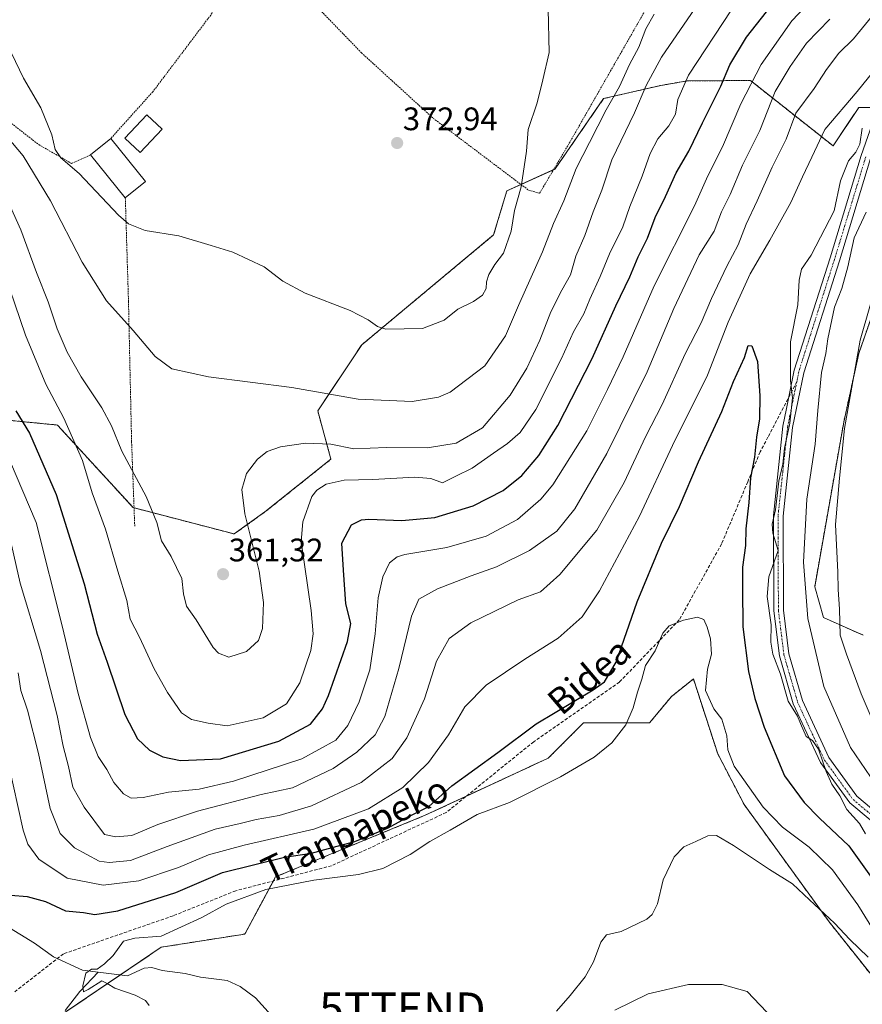
# Model space of a CAD drawing. Units: metres. Extents: x 620197 to 623625, y 4780389 to 4782763.
# Drawn here: x 620875 to 621134, y 4781483 to 4781786 of the extents above; entities that cross this region are included whole.
import ezdxf
from ezdxf.enums import TextEntityAlignment as Align

# ---------------------------------------------------------------- set-up
doc = ezdxf.new("R2010")
doc.units = ezdxf.units.M
doc.header["$MEASUREMENT"] = 0
for name, pattern in [('TRAZO_Y_PUNTO', [1, 0.5, -0.25, 0, -0.25]), ('TRAZOS', [0.75, 0.5, -0.25]), ('TRAZOSX2', [1.5, 1, -0.5])]:
    doc.linetypes.add(name, pattern=pattern)
doc.layers.get('0').update_dxf_attribs({"lineweight": 5})
for name, color, linetype, lineweight in [('Alambrada', 19, 'TRAZOS', 0), ('Arbolado forestal', 92, 'TRAZOS', 0), ('Arbolado forestal CxS', 92, 'Continuous', 0), ('Carátula', 7, 'Continuous', 5), ('Corriente natural lineal', 142, 'Continuous', 13), ('Curva de nivel maestra', 36, 'Continuous', 30), ('Curva de nivel normal', 36, 'Continuous', 0), ('Edificación', 1, 'Continuous', 13), ('Edificación Cxs', 1, 'Continuous', 13), ('Edificación ligera', 1, 'Continuous', 0), ('Edificación ligera Cxs', 1, 'Continuous', 0), ('Pista pavimentada', 135, 'Continuous', 13), ('Pista pavimentada Cxs', 135, 'Continuous', 0), ('Pista pavimentada eje', 135, 'TRAZO_Y_PUNTO', 0), ('Prado', 92, 'Continuous', 0), ('Prado CxS', 92, 'Continuous', 0), ('Punto de cota en terreno', 7, 'Continuous', 0), ('Rótulo de punto de cota en terreno', 19, 'Continuous', 0), ('Senda', 19, 'TRAZOSX2', 0), ('Texto cartográfico', 19, 'Continuous', 0), ('Torre de tendido puntual', 7, 'Continuous', 0)]:
    doc.layers.add(name, color=color, linetype=linetype, lineweight=lineweight)
doc.styles.add('Arial', font='txt', dxfattribs={"height": 0.2})

# ---------------------------------------------------------------- blocks, each defined once
blk = doc.blocks.new('*U155')
at = {"layer": 'Prado CxS', "color": 92, "linetype": 'Continuous', "lineweight": 0}
blk.add_polyline3d([(620876.47, 4781472.15, 320.78), (620918.43, 4781500.57, 319.56), (620944.15, 4781504.63, 318.97), (620953.62, 4781522.23, 321.23), (620999.65, 4781541.18, 323.44), (621037.55, 4781558.78, 321.32), (621048.38, 4781569.6, 322.92), (621068.69, 4781569.6, 317.82), (621075.46, 4781577.73, 317.93), (621077.44, 4781579.31, 318.05), (621082.23, 4781583.14, 318.78), (621082.23, 4781583.14, 318.78), (621089.7, 4781560.13, 318.45), (621097.81, 4781544.54, 318.08), (621124.01, 4781508.36, 314.43), (621137.73, 4781491.1, 313.45)], dxfattribs=at)
blk = doc.blocks.new('*U176')
at = {"layer": 'Curva de nivel normal', "color": 36, "linetype": 'Continuous', "lineweight": 0}
blk.add_polyline3d([(621094, 4781789.12, 355), (621080.71, 4781768.97, 355), (621077.48, 4781761.56, 355), (621076.71, 4781757.03, 355), (621074.68, 4781753.41, 355), (621071.31, 4781749.36, 355), (621068.88, 4781744.89, 355), (621066.47, 4781737.95, 355), (621062.67, 4781728.55, 355), (621060.46, 4781722.31, 355), (621056.35, 4781713.98, 355), (621053.56, 4781706.98, 355), (621050.38, 4781700.09, 355), (621048.47, 4781695.53, 355), (621045.33, 4781690.02, 355), (621041.6, 4781681.8, 355), (621033.75, 4781666.09, 355), (621028.94, 4781659.06, 355), (621025.05, 4781655.66, 355), (621020.65, 4781652.66, 355), (621014.18, 4781648.06, 355), (621009.12, 4781645.53, 355), (621005.01, 4781643.53, 355), (621001.36, 4781644.87, 355), (620996.5, 4781645.23, 355), (620983.53, 4781644.53, 355), (620974.68, 4781644.32, 355), (620969.21, 4781643.12, 355), (620966.27, 4781641.3, 355), (620964.77, 4781639.3, 355), (620961.97, 4781631.55, 355), (620961.53, 4781625.48, 355), (620964.54, 4781604.18, 355), (620965.16, 4781597.08, 355), (620964.44, 4781591.88, 355), (620961.11, 4781581.92, 355), (620957.01, 4781575.48, 355), (620949.75, 4781571.14, 355), (620938.73, 4781568.72, 355), (620932.91, 4781569.56, 355), (620927.78, 4781570.7, 355), (620924.7, 4781572.74, 355), (620920.32, 4781579.02, 355), (620916.27, 4781586.31, 355), (620911.69, 4781595.98, 355), (620908.88, 4781601.54, 355), (620907.86, 4781607.27, 355), (620905.06, 4781616.37, 355), (620901.24, 4781629.21, 355), (620897.13, 4781640.44, 355), (620894.14, 4781650.44, 355), (620888.47, 4781663.44, 355), (620882.91, 4781673.88, 355), (620876.68, 4781688.99, 355), (620868.48, 4781712.8, 355)], dxfattribs=at)
blk = doc.blocks.new('*U208')
at = {"layer": 'Curva de nivel maestra', "color": 36, "linetype": 'Continuous', "lineweight": 30}
blk.add_polyline3d([(620872.11, 4781516.6, 325), (620877.15, 4781516.2, 325), (620882.83, 4781514.6, 325), (620888.96, 4781511.73, 325), (620894.52, 4781511.21, 325), (620897.94, 4781510.61, 325), (620905.03, 4781511.82, 325), (620922.93, 4781517.46, 325), (620937.32, 4781523.62, 325), (620956.32, 4781528.28, 325), (620964.63, 4781529.51, 325), (620970.99, 4781531.29, 325), (620978, 4781533.08, 325), (620988.02, 4781537.25, 325), (620995.06, 4781541.02, 325), (621000.78, 4781543.87, 325), (621007.86, 4781550.27, 325), (621021.98, 4781560.49, 325), (621033.79, 4781569.36, 325), (621051.39, 4781579.82, 325), (621054.83, 4781582.31, 325), (621058.42, 4781588.31, 325), (621064.96, 4781606.89, 325), (621072.44, 4781624.98, 325), (621077.94, 4781636.23, 325), (621083.78, 4781649.98, 325), (621090.99, 4781665.5, 325), (621094.58, 4781674.69, 325), (621097.96, 4781682.12, 325), (621099.11, 4781685.84, 325), (621100.18, 4781685.67, 325), (621101.94, 4781680.9, 325), (621102.68, 4781670.31, 325), (621102.55, 4781663.18, 325), (621101.68, 4781657.61, 325), (621101, 4781651.4, 325), (621099.75, 4781645.06, 325), (621099.24, 4781637.47, 325), (621098.36, 4781629.32, 325), (621098.27, 4781624.24, 325), (621097.31, 4781617.61, 325), (621097.34, 4781611.01, 325), (621097.43, 4781599.2, 325), (621099.22, 4781585.45, 325), (621101.18, 4781577.14, 325), (621103.98, 4781568.35, 325), (621110.27, 4781553.38, 325), (621116.3, 4781545.11, 325), (621121, 4781540.31, 325), (621130.05, 4781531.81, 325), (621136.73, 4781522.42, 325)], dxfattribs=at)
blk = doc.blocks.new('5PATER')
at = {"layer": 'Carátula', "linetype": 'Continuous', "lineweight": 5}
h = blk.add_hatch(color=250, dxfattribs=at)
edge = h.paths.add_edge_path()
edge.add_ellipse((0, 0.01), major_axis=(-1.33, -1.34), ratio=0.999422, start_angle=0, end_angle=360)
blk = doc.blocks.new('5TTEND')
blk.add_text('5TTEND', height=10).set_placement((0, 0), align=Align.MIDDLE_CENTER)

msp = doc.modelspace()

# ---------------------------------------------------------------- linework, layer by layer
at = {"layer": 'Alambrada', "color": 19, "linetype": 'TRAZOS', "lineweight": 0}
for points in [[(620962.54, 4781823.3, 374.82), (620962.5, 4781819.24, 374.71), (620947.59, 4781811.54, 374.52), (620933.65, 4781787.49, 373.91), (620915.85, 4781763.92, 385.64), (620902.87, 4781749.49, 378.42)], [(620952.13, 4781804.76, 374.57), (620980.03, 4781775.91, 373.66), (621002.16, 4781755.71, 372.59), (621031.5, 4781733.59, 384.58), (621034.87, 4781732.63, 378.41), (621044, 4781748.02, 373.3), (621067.09, 4781788.42, 367.15)], [(620849.58, 4781785.19, 367.64), (620851.84, 4781775.03, 366.68), (620862.9, 4781761.56, 367.4), (620880.7, 4781747.62, 370.85), (620890.8, 4781741.85, 372.49), (620896.62, 4781744.43, 378.18)], [(620907.37, 4781731.2, 373.62), (620908.34, 4781699.46, 366.46), (620909.3, 4781656.17, 361.04), (620910.27, 4781630.2, 364.69)]]:
    msp.add_polyline3d(points, dxfattribs=at)
at = {"layer": 'Arbolado forestal', "color": 92, "linetype": 'TRAZOS', "lineweight": 0}
for points in [[(620869.86, 4781662.94, 347.31), (620886.45, 4781661.31, 353.32), (620909.74, 4781635.91, 358.52), (620910.06, 4781635.82, 358.6), (620940.88, 4781627.78, 361.21), (620950.35, 4781634.55, 358.21), (620970.66, 4781650.8, 358.11), (620966.59, 4781665.69, 363.31), (620980.13, 4781685.99, 368.79), (621020.74, 4781719.83, 370.69), (621024.8, 4781733.37, 370.44), (621029.17, 4781735.35, 369.95), (621039.18, 4781739.9, 368.27), (621039.69, 4781740.13, 368.15), (621054.58, 4781761.79, 366.4), (621072.18, 4781765.85, 357.98), (621080.3, 4781767.21, 354.7), (621099.75, 4781767.38, 345.14), (621125.2, 4781747.26, 328.82), (621133.1, 4781759.08, 329.47), (621139.09, 4781759.08, 330.59)], [(621153.4, 4781741.49, 340.3), (621133.1, 4781683.28, 340.17), (621128.51, 4781662.23, 339.61), (621119.56, 4781611.54, 336.36), (621122.27, 4781602.07, 337.23), (621134.45, 4781596.65, 342.72)], [(621137.73, 4781491.1, 313.45), (621124.01, 4781508.36, 314.43), (621097.81, 4781544.54, 318.08), (621089.7, 4781560.13, 318.45), (621082.22, 4781583.14, 318.78), (621077.44, 4781579.31, 318.05), (621075.46, 4781577.73, 317.93), (621068.69, 4781569.6, 317.82), (621048.38, 4781569.61, 322.92), (621037.55, 4781558.78, 321.32), (621012.37, 4781547.09, 322.2), (620999.65, 4781541.18, 323.44), (620953.62, 4781522.23, 321.23), (620952.95, 4781520.98, 320.77), (620944.15, 4781504.63, 318.97), (620918.43, 4781500.57, 319.56), (620905.86, 4781492.06, 319.61), (620876.46, 4781472.15, 320.78)]]:
    msp.add_polyline3d(points, dxfattribs=at)
at = {"layer": 'Arbolado forestal CxS', "color": 92, "linetype": 'Continuous', "lineweight": 0}
for points in [[(620869.86, 4781662.94, 347.31), (620886.45, 4781661.31, 353.32), (620909.74, 4781635.91, 358.52), (620940.88, 4781627.78, 361.21), (620950.35, 4781634.55, 358.21), (620970.66, 4781650.8, 358.11), (620966.6, 4781665.68, 363.31), (620980.13, 4781685.99, 368.79), (621020.74, 4781719.83, 370.69), (621024.8, 4781733.37, 370.44), (621039.7, 4781740.13, 368.15), (621054.59, 4781761.79, 366.4), (621072.18, 4781765.85, 357.98), (621080.31, 4781767.21, 354.7), (621099.75, 4781767.38, 345.14), (621125.2, 4781747.26, 328.82), (621133.1, 4781759.08, 329.47), (621145.28, 4781759.08, 332.49)], [(621153.4, 4781741.49, 340.3), (621133.1, 4781683.28, 340.17), (621128.51, 4781662.23, 339.61), (621119.56, 4781611.54, 336.36), (621122.27, 4781602.07, 337.23), (621134.45, 4781596.65, 342.72)], [(621137.73, 4781491.1, 313.45), (621124.01, 4781508.36, 314.43), (621097.81, 4781544.54, 318.08), (621089.7, 4781560.13, 318.45), (621082.23, 4781583.14, 318.78), (621077.44, 4781579.31, 318.05), (621075.46, 4781577.73, 317.93), (621068.69, 4781569.6, 317.82), (621048.38, 4781569.6, 322.92), (621037.55, 4781558.78, 321.32), (620999.65, 4781541.18, 323.44), (620953.62, 4781522.23, 321.23), (620944.15, 4781504.63, 318.97), (620918.43, 4781500.57, 319.56), (620876.46, 4781472.15, 320.78)]]:
    msp.add_polyline3d(points, dxfattribs=at)
at = {"layer": 'Corriente natural lineal', "color": 142, "linetype": 'Continuous', "lineweight": 13}
for points in [[(620899.04, 4781492.89, 319.89), (620894.17, 4781493.47, 320.03), (620885.23, 4781497.59, 321.08), (620879.45, 4781501.86, 322.36), (620867.06, 4781509.35, 323.68)], [(620899.04, 4781492.89, 319.89), (620907.99, 4781491.8, 319.53), (620913.22, 4781494.08, 319.09), (620915.57, 4781494.29, 318.78), (620918.7, 4781493.37, 318.51), (620925.79, 4781492.53, 318.3), (620930.47, 4781491.32, 318.36), (620938.73, 4781490.3, 318.09), (620942.77, 4781488.47, 317.9), (620947.39, 4781485, 317.74), (620954.25, 4781477.53, 317.86)], [(620888.87, 4781481.12, 320.39), (620893.39, 4781486.92, 320.17), (620899.04, 4781492.89, 319.89)], [(621058.01, 4781481.15, 313.14), (621068.32, 4781486.18, 313.54), (621080.76, 4781489.09, 312.33), (621091.08, 4781489.09, 312.42), (621098.75, 4781486.97, 312.08), (621108.81, 4781476.39, 311.42)]]:
    msp.add_polyline3d(points, dxfattribs=at)
at = {"layer": 'Curva de nivel maestra', "color": 36, "linetype": 'Continuous', "lineweight": 30}
msp.add_polyline3d([(620873.64, 4781665.64, 350), (620877.9, 4781658.8, 350), (620886.1, 4781639.94, 350), (620894.68, 4781612.47, 350), (620898.69, 4781596.97, 350), (620901.77, 4781588.3, 350), (620907.24, 4781572.16, 350), (620911.09, 4781564.68, 350), (620914.77, 4781561.23, 350), (620918.94, 4781559.22, 350), (620924.33, 4781558.08, 350), (620936.67, 4781558.6, 350), (620954.67, 4781563.98, 350), (620964.39, 4781569.22, 350), (620968.05, 4781574, 350), (620969.91, 4781578.08, 350), (620975.75, 4781594.68, 350), (620976.75, 4781600.23, 350), (620975.28, 4781606.3, 350), (620974.52, 4781616.64, 350), (620974.04, 4781624.98, 350), (620976.97, 4781630.54, 350), (620980.03, 4781632.09, 350), (620982.32, 4781632.3, 350), (620992.5, 4781631.96, 350), (621002.67, 4781632.87, 350), (621014.4, 4781636.48, 350), (621023.64, 4781641.14, 350), (621029.39, 4781645.76, 350), (621034.7, 4781651.88, 350), (621040.52, 4781661.18, 350), (621051.03, 4781681.75, 350), (621058.4, 4781697.98, 350), (621062.68, 4781706.95, 350), (621065.24, 4781713.08, 350), (621068.09, 4781718.82, 350), (621070.5, 4781725.2, 350), (621073.6, 4781731.64, 350), (621076.92, 4781738.98, 350), (621080.87, 4781745.64, 350), (621085.02, 4781754.31, 350), (621090.69, 4781765.64, 350), (621093.44, 4781772.14, 350), (621098.61, 4781780.71, 350), (621107.83, 4781792.5, 350)], dxfattribs=at)
at = {"layer": 'Curva de nivel normal', "color": 36, "linetype": 'Continuous', "lineweight": 0}
for points in [[(620867.78, 4781659.48, 345), (620879.94, 4781631.31, 345), (620888.01, 4781599.14, 345), (620892.88, 4781578.69, 345), (620896.64, 4781565.14, 345), (620899.06, 4781559.27, 345), (620901.63, 4781555.28, 345), (620903.79, 4781551.3, 345), (620906.76, 4781547.82, 345), (620909.15, 4781546.49, 345), (620912.82, 4781546.63, 345), (620920.64, 4781548.28, 345), (620930.06, 4781549.23, 345), (620940.63, 4781551.69, 345), (620961.67, 4781558.54, 345), (620972.13, 4781564.28, 345), (620975.91, 4781568.78, 345), (620979.34, 4781576.07, 345), (620982.62, 4781585.96, 345), (620984.3, 4781597.04, 345), (620985.19, 4781608.16, 345), (620986.59, 4781614.62, 345), (620988.73, 4781618.92, 345), (620991.02, 4781620.74, 345), (620993.41, 4781621.44, 345), (621006.36, 4781623.65, 345), (621018.44, 4781627.11, 345), (621028.08, 4781632.26, 345), (621035.23, 4781638.47, 345), (621039.01, 4781642.87, 345), (621049.43, 4781659.54, 345), (621055.77, 4781672.2, 345), (621060.65, 4781682.27, 345), (621070.12, 4781704.12, 345), (621082.52, 4781728.82, 345), (621086.71, 4781738.03, 345), (621091.18, 4781746.91, 345), (621096.86, 4781760.18, 345), (621103.06, 4781772.24, 345), (621112.52, 4781785.77, 345), (621121.01, 4781794.72, 345)], [(621083.93, 4781791.31, 360), (621072.44, 4781774.57, 360), (621067.67, 4781765.78, 360), (621064.1, 4781757.38, 360), (621057.11, 4781742.98, 360), (621054.02, 4781733.64, 360), (621051.34, 4781726.98, 360), (621048.76, 4781719.64, 360), (621045.99, 4781713.28, 360), (621044.44, 4781707.52, 360), (621041.78, 4781702.84, 360), (621038.39, 4781696.2, 360), (621034.97, 4781687.41, 360), (621030.97, 4781678.81, 360), (621025.81, 4781670.47, 360), (621017.3, 4781660.45, 360), (621009.18, 4781655.69, 360), (621000.41, 4781654.28, 360), (620987.77, 4781654.39, 360), (620977.69, 4781654, 360), (620970.67, 4781655.44, 360), (620962.87, 4781655.71, 360), (620955.13, 4781654.55, 360), (620951.08, 4781653.15, 360), (620948.04, 4781650.84, 360), (620944.67, 4781646.44, 360), (620943.2, 4781641.49, 360), (620944.16, 4781633.97, 360), (620948.58, 4781616.31, 360), (620949.89, 4781606.64, 360), (620949.56, 4781598.64, 360), (620948.36, 4781594.98, 360), (620944.7, 4781591.62, 360), (620939.24, 4781589.89, 360), (620936.08, 4781591.09, 360), (620934.45, 4781592.87, 360), (620929.13, 4781601.3, 360), (620926.25, 4781605.56, 360), (620925.32, 4781609.31, 360), (620924.73, 4781614.02, 360), (620921.45, 4781620.84, 360), (620918.46, 4781625.69, 360), (620917.05, 4781631.31, 360), (620913.8, 4781639.29, 360), (620906.31, 4781653.26, 360), (620903.09, 4781661.05, 360), (620900.1, 4781666.62, 360), (620893.75, 4781676.18, 360), (620889.46, 4781683.72, 360), (620886.38, 4781690.88, 360), (620883.62, 4781699.19, 360), (620880.03, 4781708.31, 360), (620875.24, 4781721.37, 360), (620869.14, 4781734.88, 360)], [(620874.39, 4781585.03, 335), (620875.24, 4781579.55, 335), (620877.21, 4781573.59, 335), (620880.63, 4781560.21, 335), (620884.25, 4781543.29, 335), (620887.27, 4781535.57, 335), (620891.75, 4781531.19, 335), (620899.35, 4781527.11, 335), (620902.44, 4781526.62, 335), (620908.98, 4781527.31, 335), (620920.24, 4781531.54, 335), (620934.98, 4781536.9, 335), (620942.67, 4781538.66, 335), (620947.61, 4781539.88, 335), (620954.77, 4781541.14, 335), (620964.69, 4781544.12, 335), (620979.92, 4781551.27, 335), (620989.5, 4781558.64, 335), (620993.99, 4781564.98, 335), (620999.47, 4781577.03, 335), (621003.19, 4781588.66, 335), (621007.02, 4781595.56, 335), (621013.74, 4781600.42, 335), (621028.28, 4781607.55, 335), (621035.12, 4781609.95, 335), (621041.15, 4781615.31, 335), (621052.53, 4781628.97, 335), (621060.95, 4781643.62, 335), (621067.49, 4781657.64, 335), (621072.64, 4781667.64, 335), (621079.73, 4781683.26, 335), (621084.61, 4781692.76, 335), (621087.82, 4781700.26, 335), (621092.54, 4781710.18, 335), (621096.01, 4781716.8, 335), (621098.43, 4781723.18, 335), (621101.88, 4781730.31, 335), (621106.52, 4781740.64, 335), (621110.76, 4781749.31, 335), (621113.74, 4781757.31, 335), (621119.37, 4781764.88, 335), (621123.19, 4781770.7, 335), (621127.01, 4781775.74, 335), (621131.48, 4781780.16, 335), (621139.82, 4781790.32, 335)], [(621070.2, 4781787.74, 365), (621067.6, 4781783.28, 365), (621065.39, 4781777.63, 365), (621062.53, 4781772.3, 365), (621059.45, 4781765.56, 365), (621055.41, 4781758.31, 365), (621050.28, 4781748.31, 365), (621046.18, 4781740.31, 365), (621042.32, 4781730.31, 365), (621039.14, 4781723.31, 365), (621035.73, 4781714.67, 365), (621028.38, 4781698.1, 365), (621024.44, 4781688.78, 365), (621018.03, 4781679.5, 365), (621007.33, 4781671.4, 365), (621003.72, 4781669.88, 365), (620995.67, 4781668.52, 365), (620979, 4781669.26, 365), (620958.67, 4781672.89, 365), (620933, 4781676.12, 365), (620921.67, 4781678.61, 365), (620916.52, 4781682.36, 365), (620909.77, 4781690.41, 365), (620901.61, 4781699.59, 365), (620894.11, 4781711.44, 365), (620884.3, 4781730.28, 365), (620875.88, 4781744.19, 365), (620867.62, 4781753.92, 365)], [(621037.48, 4781789.31, 370), (621037.78, 4781775.98, 370), (621035.83, 4781767.59, 370), (621034.13, 4781760.44, 370), (621031.38, 4781752.26, 370), (621030.84, 4781745.64, 370), (621029.17, 4781734.64, 370), (621027.13, 4781727.31, 370), (621026.1, 4781720.98, 370), (621023.75, 4781714.23, 370), (621021.12, 4781710.69, 370), (621019.24, 4781707.67, 370), (621018.55, 4781705.34, 370), (621018.45, 4781703.31, 370), (621017.33, 4781701.31, 370), (621014.49, 4781699.31, 370), (621009.7, 4781696.98, 370), (621005.47, 4781693.56, 370), (620998.89, 4781691.07, 370), (620987.52, 4781690.83, 370), (620984.96, 4781691.61, 370), (620982.07, 4781693.72, 370), (620976.61, 4781696.59, 370), (620962.69, 4781701.85, 370), (620955.86, 4781705.6, 370), (620950.14, 4781709.98, 370), (620940.42, 4781714.52, 370), (620933.8, 4781716.62, 370), (620923.8, 4781719.57, 370), (620913.52, 4781721.16, 370), (620908.37, 4781723.27, 370), (620905.27, 4781725.92, 370), (620893.14, 4781738.78, 370), (620887.55, 4781743.53, 370), (620885.8, 4781746.11, 370), (620884.71, 4781750.59, 370), (620881.35, 4781758.93, 370), (620876.05, 4781768.06, 370), (620869.79, 4781781.06, 370)], [(620871.84, 4781626.72, 340), (620875.01, 4781612.65, 340), (620881.3, 4781591.91, 340), (620886.39, 4781571.92, 340), (620888.2, 4781562.48, 340), (620889.85, 4781556.16, 340), (620891.25, 4781549.88, 340), (620894.71, 4781543.69, 340), (620900.98, 4781535.28, 340), (620904.41, 4781534.55, 340), (620909.33, 4781535.01, 340), (620917.33, 4781538.3, 340), (620929.54, 4781542.48, 340), (620949.14, 4781547.54, 340), (620958.87, 4781549.66, 340), (620971.33, 4781555.56, 340), (620978.67, 4781560.59, 340), (620984.29, 4781565.98, 340), (620987.28, 4781571.62, 340), (620991.54, 4781586.4, 340), (620995.42, 4781602.47, 340), (620997.69, 4781607.73, 340), (621003.45, 4781610.84, 340), (621013.81, 4781614.87, 340), (621021.65, 4781617.65, 340), (621031.76, 4781622.68, 340), (621040.14, 4781628.61, 340), (621045.75, 4781635.5, 340), (621055.61, 4781652.59, 340), (621067.97, 4781677.71, 340), (621076.25, 4781697.18, 340), (621083.98, 4781713.69, 340), (621088.66, 4781720.98, 340), (621090.84, 4781726.98, 340), (621093.52, 4781732.31, 340), (621097.39, 4781741.31, 340), (621102.65, 4781751.98, 340), (621107.35, 4781763.98, 340), (621111.96, 4781771.64, 340), (621117.03, 4781778.87, 340), (621124.19, 4781786.2, 340)], [(620871.27, 4781557.58, 330), (620875.96, 4781536.59, 330), (620877.38, 4781532.25, 330), (620880.75, 4781527.66, 330), (620889.45, 4781521.85, 330), (620900.58, 4781519.66, 330), (620911.57, 4781520.98, 330), (620923.71, 4781525.14, 330), (620932.93, 4781528.99, 330), (620944, 4781531.97, 330), (620965.39, 4781536.93, 330), (620982.23, 4781543.22, 330), (620992.74, 4781549.72, 330), (621000.71, 4781557.39, 330), (621006.82, 4781565.9, 330), (621011.9, 4781574.58, 330), (621018.48, 4781581.22, 330), (621030.32, 4781589.22, 330), (621040.61, 4781595.7, 330), (621047.99, 4781602.26, 330), (621053.34, 4781610.32, 330), (621065.68, 4781633.25, 330), (621075.84, 4781654.96, 330), (621086.56, 4781676.67, 330), (621092.91, 4781693.02, 330), (621099.69, 4781707.86, 330), (621105.77, 4781718.23, 330), (621112.18, 4781729.78, 330), (621115.78, 4781737.68, 330), (621118.73, 4781743.8, 330), (621122.64, 4781752.32, 330), (621132.61, 4781763.98, 330), (621137.86, 4781770.42, 330)], [(621134.22, 4781752.64, 330), (621133.46, 4781747.81, 330), (621132.26, 4781745.31, 330), (621129.95, 4781742.64, 330), (621127.47, 4781736.52, 330), (621125.59, 4781727.21, 330), (621118.48, 4781713.6, 330), (621115.55, 4781709.27, 330), (621114.73, 4781705.89, 330), (621114.35, 4781698.31, 330), (621112.15, 4781686.91, 330), (621112.14, 4781674.98, 330), (621112.77, 4781669.64, 330), (621111.95, 4781661.88, 330), (621110.3, 4781654.2, 330), (621109.72, 4781649.31, 330), (621108.56, 4781644.07, 330), (621107.51, 4781635.24, 330), (621106.48, 4781630.78, 330), (621106.68, 4781628.07, 330), (621108.36, 4781622.66, 330), (621105.49, 4781614.55, 330), (621104.91, 4781608.48, 330), (621106.12, 4781599.85, 330), (621106.05, 4781594.48, 330), (621106.66, 4781590.79, 330), (621109.02, 4781584.65, 330), (621111.4, 4781576.35, 330), (621114.28, 4781571.65, 330), (621115.14, 4781569.46, 330), (621116.95, 4781565.41, 330), (621118.88, 4781564.16, 330), (621120.76, 4781561.55, 330), (621123.05, 4781554.67, 330), (621124.88, 4781550.74, 330), (621127.29, 4781547.18, 330), (621129.44, 4781542.96, 330), (621133.38, 4781538.68, 330), (621135.18, 4781535.47, 330)], [(621135.39, 4781726.85, 335), (621131.74, 4781718.98, 335), (621129.78, 4781709.98, 335), (621127.96, 4781703.31, 335), (621125.64, 4781697.61, 335), (621123.56, 4781687.82, 335), (621122.98, 4781683.36, 335), (621121.7, 4781677.52, 335), (621120.53, 4781665.82, 335), (621119.75, 4781655.46, 335), (621117.13, 4781638.53, 335), (621116.12, 4781619.09, 335), (621117.47, 4781601.77, 335), (621122.39, 4781580.82, 335), (621130.62, 4781562.1, 335), (621139.8, 4781548.55, 335)], [(621142.04, 4781717.06, 340), (621133.54, 4781687.43, 340), (621128.71, 4781660.26, 340), (621127.15, 4781644.98, 340), (621125.98, 4781630.66, 340), (621126.72, 4781616.03, 340), (621126.82, 4781610.66, 340), (621127.15, 4781604.64, 340), (621127.36, 4781596.6, 340), (621129.37, 4781590.82, 340), (621133.86, 4781578.6, 340), (621137.52, 4781569.95, 340)], [(620914.74, 4781482.62, 320), (620913.57, 4781484.21, 320), (620910.36, 4781485.81, 320), (620904.16, 4781487.93, 320), (620901.76, 4781489.44, 320), (620900.11, 4781490.23, 320), (620895.9, 4781487.57, 320), (620894.47, 4781486.83, 320), (620894.33, 4781488.7, 320), (620895.24, 4781492.63, 320), (620897, 4781493.85, 320), (620898.7, 4781493.82, 320), (620900.91, 4781495.43, 320), (620903.64, 4781498.06, 320), (620906.81, 4781502.41, 320), (620910.25, 4781503.41, 320), (620918.4, 4781503.97, 320), (620930.95, 4781509.75, 320), (620938.37, 4781513.78, 320), (620950.62, 4781518.3, 320), (620965.35, 4781521.26, 320), (620979.16, 4781522.91, 320), (620986.68, 4781524.78, 320), (620995.04, 4781529.11, 320), (621001.14, 4781533.12, 320), (621007.33, 4781536.57, 320), (621015.65, 4781541.38, 320), (621025.61, 4781545.15, 320), (621041.33, 4781552.99, 320), (621051.67, 4781559.07, 320), (621057.16, 4781563.51, 320), (621061.44, 4781569.07, 320), (621063.72, 4781574.22, 320), (621064.99, 4781579.05, 320), (621066.38, 4781583.04, 320), (621067.53, 4781587.24, 320), (621070.44, 4781591.79, 320), (621072.79, 4781597.22, 320), (621074.72, 4781599.48, 320), (621079.15, 4781601.28, 320), (621083.52, 4781602.16, 320), (621085.4, 4781601.46, 320), (621086.47, 4781599.14, 320), (621087.47, 4781595.53, 320), (621087.77, 4781590.74, 320), (621086.56, 4781586.15, 320), (621086, 4781579.56, 320), (621088.47, 4781574, 320), (621091, 4781570.73, 320), (621092.53, 4781565.66, 320), (621092.81, 4781561.31, 320), (621094.73, 4781556.34, 320), (621103.74, 4781543.64, 320), (621109.68, 4781537.57, 320), (621117.9, 4781531.33, 320), (621125.04, 4781524.37, 320), (621132.82, 4781513.57, 320), (621139.84, 4781502.37, 320)], [(621040.11, 4781480.86, 315), (621044.34, 4781485.74, 315), (621048.96, 4781491.41, 315), (621051.52, 4781496.08, 315), (621053.69, 4781502.18, 315), (621055.49, 4781504.4, 315), (621060.04, 4781505.44, 315), (621067.88, 4781509.2, 315), (621069.53, 4781510.63, 315), (621071.17, 4781513.97, 315), (621072.93, 4781521.3, 315), (621076.3, 4781528.35, 315), (621079.28, 4781531.43, 315), (621083.01, 4781533.1, 315), (621086.68, 4781534.9, 315), (621089.32, 4781534.94, 315), (621094.59, 4781531.88, 315), (621105.66, 4781524.45, 315), (621112.68, 4781520.08, 315), (621117.98, 4781515.12, 315), (621125.68, 4781507.93, 315), (621130.41, 4781502.9, 315), (621136.06, 4781497.47, 315)]]:
    msp.add_polyline3d(points, dxfattribs=at)
at = {"layer": 'Edificación', "color": 1, "linetype": 'Continuous', "lineweight": 13}
for points in [[(620896.62, 4781744.43, 378.18), (620902.87, 4781749.49, 378.42)], [(620902.87, 4781749.49, 378.42), (620913.62, 4781736.26, 374.9)], [(620907.37, 4781731.2, 373.62), (620896.62, 4781744.43, 378.18)], [(620913.62, 4781736.26, 374.9), (620907.37, 4781731.2, 373.62)]]:
    msp.add_polyline3d(points, dxfattribs=at)
at = {"layer": 'Edificación Cxs', "color": 1, "linetype": 'Continuous', "lineweight": 13}
msp.add_polyline3d([(620913.62, 4781736.26, 374.9), (620907.37, 4781731.2, 373.62), (620896.62, 4781744.43, 378.18), (620902.87, 4781749.49, 378.42), (620913.62, 4781736.26, 374.9)], close=True, dxfattribs=at)
at = {"layer": 'Edificación ligera', "color": 1, "linetype": 'Continuous', "lineweight": 0}
msp.add_polyline3d([(620918.69, 4781752.43, 372.57), (620911.96, 4781745.22, 372.17), (620907.26, 4781749.6, 374.06), (620914, 4781756.81, 385.66), (620918.69, 4781752.43, 372.57)], dxfattribs=at)
at = {"layer": 'Edificación ligera Cxs', "color": 1, "linetype": 'Continuous', "lineweight": 0}
msp.add_polyline3d([(620918.69, 4781752.43, 372.57), (620911.96, 4781745.22, 372.17), (620907.26, 4781749.6, 374.06), (620914, 4781756.81, 385.66), (620918.69, 4781752.43, 372.57)], close=True, dxfattribs=at)
at = {"layer": 'Pista pavimentada', "color": 135, "linetype": 'Continuous', "lineweight": 13}
for points in [[(621142.24, 4781535.06, 332.01), (621130.33, 4781544.99, 330.25), (621121.31, 4781557.41, 330.11), (621112.95, 4781575.47, 330.52), (621108.69, 4781590.24, 330.33), (621106.94, 4781604.12, 330.59), (621106.83, 4781633.46, 328.98), (621109.8, 4781660.97, 328.95), (621110.89, 4781666.38, 329.04), (621113.27, 4781678.16, 330.56), (621124.3, 4781712.79, 332.1), (621133.91, 4781744.32, 330.84), (621140.03, 4781761.77, 330.69)], [(621136.76, 4781743.39, 331.61), (621127.17, 4781711.9, 332.98), (621116.18, 4781677.4, 332.01), (621112.76, 4781660.51, 330.39), (621109.83, 4781633.3, 331.01), (621109.94, 4781604.32, 331.92), (621111.64, 4781590.84, 331.01), (621115.77, 4781576.52, 331.69), (621123.9, 4781558.94, 331.4), (621132.54, 4781547.06, 330.85), (621144.16, 4781537.36, 332.87)]]:
    msp.add_polyline3d(points, dxfattribs=at)
at = {"layer": 'Pista pavimentada Cxs', "color": 135, "linetype": 'Continuous', "lineweight": 0}
for points in [[(621142.24, 4781535.06, 332.01), (621130.33, 4781544.99, 330.25), (621121.31, 4781557.41, 330.11), (621112.95, 4781575.47, 330.52), (621108.69, 4781590.24, 330.33), (621106.94, 4781604.12, 330.59), (621106.83, 4781633.46, 328.98), (621109.8, 4781660.97, 328.95), (621110.89, 4781666.38, 329.04), (621113.27, 4781678.16, 330.56), (621124.3, 4781712.79, 332.1), (621133.91, 4781744.32, 330.84), (621140.03, 4781761.77, 330.69)], [(621136.76, 4781743.39, 331.61), (621127.17, 4781711.9, 332.98), (621116.18, 4781677.4, 332.01), (621112.76, 4781660.51, 330.39), (621109.83, 4781633.3, 331.01), (621109.94, 4781604.32, 331.92), (621111.64, 4781590.84, 331.01), (621115.77, 4781576.52, 331.69), (621123.9, 4781558.94, 331.4), (621132.54, 4781547.06, 330.85), (621144.16, 4781537.36, 332.87)]]:
    msp.add_polyline3d(points, dxfattribs=at)
at = {"layer": 'Pista pavimentada eje', "color": 135, "linetype": 'TRAZO_Y_PUNTO', "lineweight": 0}
for points in [[(621135.28, 4781743.86, 331.16), (621130.48, 4781728.09, 331.59), (621125.68, 4781712.35, 332.4), (621114.67, 4781677.78, 331.25), (621114.1, 4781674.67, 331.13)], [(621114.1, 4781674.67, 331.13), (621113.48, 4781671.89, 330.78), (621111.77, 4781663.45, 329.33), (621111.23, 4781660.74, 329.59), (621109.76, 4781647.14, 329.92), (621108.28, 4781633.38, 329.96), (621108.39, 4781604.22, 331.23), (621110.11, 4781590.54, 330.67), (621114.31, 4781576, 331.08), (621118.37, 4781567.21, 330.68), (621122.55, 4781558.18, 330.73), (621126.87, 4781552.24, 330.52), (621131.38, 4781546.03, 330.65), (621137.34, 4781541.06, 331.29)]]:
    msp.add_polyline3d(points, dxfattribs=at)
at = {"layer": 'Prado', "color": 92, "linetype": 'Continuous', "lineweight": 0}
for points in [[(620869.86, 4781662.94, 347.31), (620886.45, 4781661.31, 353.32), (620909.74, 4781635.91, 358.52), (620910.06, 4781635.82, 358.6), (620940.88, 4781627.78, 361.21), (620950.35, 4781634.55, 358.21), (620970.66, 4781650.8, 358.11), (620966.59, 4781665.69, 363.31), (620980.13, 4781685.99, 368.79), (621020.74, 4781719.83, 370.69), (621024.8, 4781733.37, 370.44), (621029.17, 4781735.35, 369.95), (621039.18, 4781739.9, 368.27), (621039.69, 4781740.13, 368.15), (621054.58, 4781761.79, 366.4), (621072.18, 4781765.85, 357.98), (621080.3, 4781767.21, 354.7), (621099.75, 4781767.38, 345.14), (621125.2, 4781747.26, 328.82), (621133.1, 4781759.08, 329.47), (621139.09, 4781759.08, 330.59)], [(621153.4, 4781741.49, 340.3), (621133.1, 4781683.28, 340.17), (621128.51, 4781662.23, 339.61), (621119.56, 4781611.54, 336.36), (621122.27, 4781602.07, 337.23), (621134.45, 4781596.65, 342.72)], [(621137.73, 4781491.1, 313.45), (621124.01, 4781508.36, 314.43), (621097.81, 4781544.54, 318.08), (621089.7, 4781560.13, 318.45), (621082.22, 4781583.14, 318.78), (621077.44, 4781579.31, 318.05), (621075.46, 4781577.73, 317.93), (621068.69, 4781569.6, 317.82), (621048.38, 4781569.61, 322.92), (621037.55, 4781558.78, 321.32), (621012.37, 4781547.09, 322.2), (620999.65, 4781541.18, 323.44), (620953.62, 4781522.23, 321.23), (620952.95, 4781520.98, 320.77), (620944.15, 4781504.63, 318.97), (620918.43, 4781500.57, 319.56), (620905.86, 4781492.06, 319.61), (620876.46, 4781472.15, 320.78)]]:
    msp.add_polyline3d(points, dxfattribs=at)
at = {"layer": 'Prado CxS', "color": 92, "linetype": 'Continuous', "lineweight": 0}
for points in [[(621145.28, 4781759.08, 332.49), (621133.1, 4781759.08, 329.47), (621125.2, 4781747.26, 328.82), (621099.75, 4781767.38, 345.14), (621080.31, 4781767.21, 354.7), (621072.18, 4781765.85, 357.98), (621054.59, 4781761.79, 366.4), (621039.7, 4781740.13, 368.15), (621024.8, 4781733.37, 370.44), (621020.74, 4781719.83, 370.69), (620980.13, 4781685.99, 368.79), (620966.6, 4781665.68, 363.31), (620970.66, 4781650.8, 358.11), (620950.35, 4781634.55, 358.21), (620940.88, 4781627.78, 361.21), (620909.74, 4781635.91, 358.52), (620886.45, 4781661.31, 353.32), (620869.86, 4781662.94, 347.31)], [(621134.45, 4781596.65, 342.72), (621122.27, 4781602.07, 337.23), (621119.56, 4781611.54, 336.36), (621128.51, 4781662.23, 339.61), (621133.1, 4781683.28, 340.17), (621153.4, 4781741.49, 340.3)]]:
    msp.add_polyline3d(points, dxfattribs=at)
at = {"layer": 'Senda', "color": 19, "linetype": 'TRAZOSX2', "lineweight": 0}
msp.add_polyline3d([(621114.1, 4781674.67, 331.13), (621105.18, 4781657.6, 327.1), (621102.78, 4781653.02, 325.72), (621098.94, 4781643.86, 324.94), (621090.92, 4781624.74, 321.93), (621077.88, 4781601.34, 320.14), (621059.44, 4781582.19, 323.44), (621033.07, 4781563.84, 323.5), (621006.13, 4781542.03, 322.53), (620970.84, 4781525.66, 321.71), (620941.35, 4781517.95, 321.18), (620922.06, 4781510.24, 321.71), (620888.31, 4781498.53, 320.75), (620873.25, 4781486.77, 322.63)], dxfattribs=at)

# ---------------------------------------------------------------- block references
at = {"layer": 'Curva de nivel maestra', "color": 36, "linetype": 'Continuous', "lineweight": 30}
msp.add_blockref('*U208', (0, 0), dxfattribs=at)
at = {"layer": 'Curva de nivel normal', "color": 36, "linetype": 'Continuous', "lineweight": 0}
msp.add_blockref('*U176', (0, 0), dxfattribs=at)
at = {"layer": 'Prado CxS', "color": 92, "linetype": 'Continuous', "lineweight": 0}
msp.add_blockref('*U155', (0, 0), dxfattribs=at)
at = {"layer": 'Punto de cota en terreno', "linetype": 'Continuous', "lineweight": 0}
for p in [(620991.04, 4781748.11, 372.94), (620937.45, 4781615.4, 361.32)]:
    msp.add_blockref('5PATER', p, dxfattribs=at)
at = {"layer": 'Torre de tendido puntual', "linetype": 'Continuous', "lineweight": 0}
msp.add_blockref('5TTEND', (620992.66, 4781481.65, 316.9), dxfattribs=at)

# ---------------------------------------------------------------- texts
at = {"layer": 'Rótulo de punto de cota en terreno', "color": 19, "linetype": 'Continuous', "lineweight": 0, "style": 'Arial'}
for s, p in [('372,94', (620992.8, 4781749.87)), ('361,32', (620939.21, 4781617.16))]:
    msp.add_text(s, height=7, dxfattribs=at).set_placement(p, align=Align.BOTTOM_LEFT)
at = {"layer": 'Texto cartográfico', "color": 19, "linetype": 'Continuous', "lineweight": 0, "style": 'Arial'}
for s, rotation, p in [('Bidea', 40.3602, (621050.14, 4781584.05)), ('Tranpapeko', 25.3606, (620978.04, 4781536.82))]:
    msp.add_text(s, height=8, rotation=rotation, dxfattribs=at).set_placement(p, align=Align.MIDDLE_CENTER)

doc.saveas('drawing.dxf')
